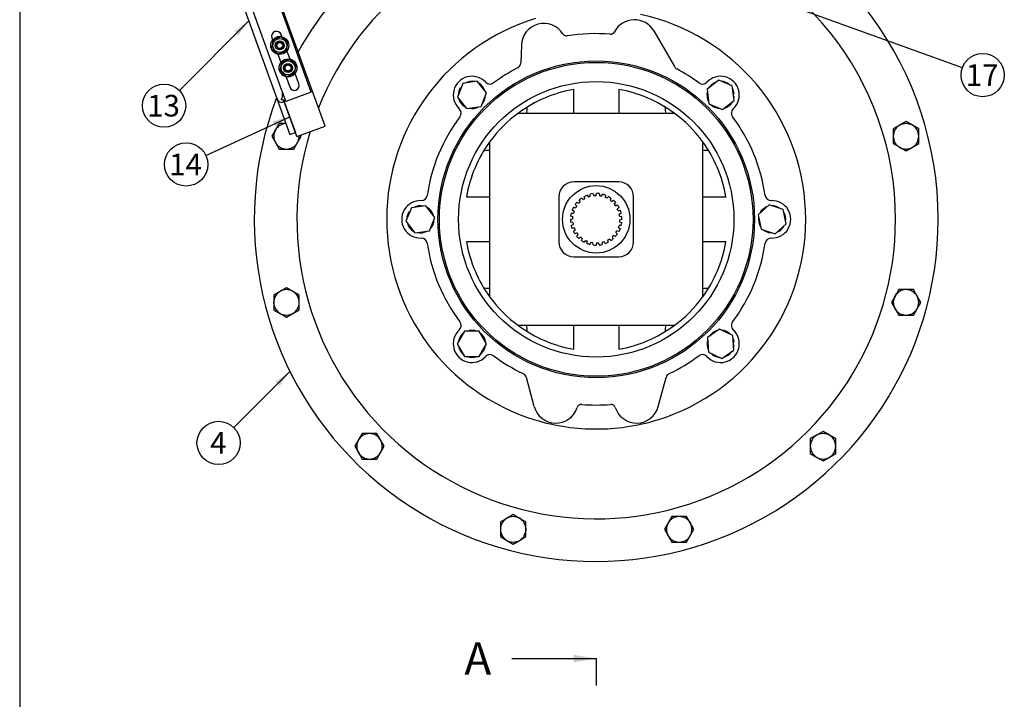
# Model space of a CAD drawing. Units: millimetres. Extents: x 0 to 542, y 0 to 287.
# Drawn here: x 10 to 128, y 135 to 217 of the extents above; entities that cross this region are included whole.
import ezdxf
from ezdxf.enums import TextEntityAlignment as Align
from ezdxf.lldxf.tags import DXFTag

# ---------------------------------------------------------------- set-up
doc = ezdxf.new("R2010")
doc.units = ezdxf.units.MM
for name, color, linetype in [('12119020', 7, 'Continuous'), ('14910012', 7, 'Continuous'), ('16510170_ACOPLAM', 7, 'Continuous'), ('16519023', 7, 'Continuous'), ('Default', 7, 'Continuous'), ('DIAMETROM10_DIN1', 7, 'Continuous'), ('DIAMETROM11_DIN1', 7, 'Continuous'), ('DIAMETROM6_DIN12', 7, 'Continuous'), ('DIAMETROM6_DIN_1', 7, 'Continuous'), ('DIN-933_M10_X_35', 7, 'Continuous'), ('DIN-933_M6_X_20', 7, 'Continuous'), ('DIN-934_M6_FEMEL', 7, 'Continuous'), ('DIN931_7-16X30_W', 7, 'Continuous'), ('Predeterminado', 7, 'Continuous')]:
    doc.layers.add(name, color=color, linetype=linetype)
doc.styles.add('SEACAD_Arial', font='arial.ttf')
tags = doc.linetypes.add('CENTER2', pattern=[28.575, 19.05, -3.175, 3.175, -3.175]).pattern_tags.tags
tags[10:11] = [DXFTag(74, 4), DXFTag(75, 0), DXFTag(340, '0'), DXFTag(46, 0.0), DXFTag(50, 0.0), DXFTag(44, 0.0), DXFTag(45, 0.0)]
tags[8:9] = [DXFTag(74, 4), DXFTag(75, 0), DXFTag(340, '0'), DXFTag(46, 0.0), DXFTag(50, 0.0), DXFTag(44, 0.0), DXFTag(45, 0.0)]
tags[6:7] = [DXFTag(74, 4), DXFTag(75, 0), DXFTag(340, '0'), DXFTag(46, 0.0), DXFTag(50, 0.0), DXFTag(44, 0.0), DXFTag(45, 0.0)]
tags[4:5] = [DXFTag(74, 4), DXFTag(75, 0), DXFTag(340, '0'), DXFTag(46, 0.0), DXFTag(50, 0.0), DXFTag(44, 0.0), DXFTag(45, 0.0)]

# ---------------------------------------------------------------- blocks, each defined once
blk = doc.blocks.new('SEANNOT_GROUP34')
at = {"layer": 'Predeterminado', "linetype": 'Continuous'}
blk.add_hatch(color=7, dxfattribs=at).paths.add_polyline_path([(36.24, 215.02), (37.47, 216.74), (35.75, 215.51)])
at = {"layer": 'Predeterminado', "color": 7, "linetype": 'Continuous'}
blk.add_lwpolyline([(29.12, 208.39), (37.47, 216.74)], dxfattribs=at)
blk.add_circle((27.28, 206.55), 2.6, dxfattribs=at)
at = {"layer": 'Predeterminado', "color": 7, "linetype": 'Continuous', "style": 'SEACAD_Arial'}
blk.add_text('13', height=2.6, dxfattribs=at).set_placement((25.25, 207.85), align=Align.TOP_LEFT)
blk = doc.blocks.new('SEANNOT_GROUP35')
at = {"layer": 'Predeterminado', "linetype": 'Continuous'}
blk.add_hatch(color=7, dxfattribs=at).paths.add_polyline_path([(40.66, 204.04), (42.4, 205.22), (40.37, 204.67)])
at = {"layer": 'Predeterminado', "color": 7, "linetype": 'Continuous'}
blk.add_lwpolyline([(32.3, 200.58), (42.4, 205.22)], dxfattribs=at)
blk.add_circle((29.94, 199.49), 2.6, dxfattribs=at)
at = {"layer": 'Predeterminado', "color": 7, "linetype": 'Continuous', "style": 'SEACAD_Arial'}
blk.add_text('14', height=2.6, dxfattribs=at).set_placement((27.9, 200.79), align=Align.TOP_LEFT)
blk = doc.blocks.new('SEANNOT_GROUP36')
at = {"layer": 'Predeterminado', "linetype": 'Continuous'}
blk.add_hatch(color=7, dxfattribs=at).paths.add_polyline_path([(41.2, 172.88), (42.42, 174.6), (40.71, 173.37)])
at = {"layer": 'Predeterminado', "color": 7, "linetype": 'Continuous'}
blk.add_lwpolyline([(35.67, 167.85), (42.42, 174.6)], dxfattribs=at)
blk.add_circle((33.84, 166.01), 2.6, dxfattribs=at)
at = {"layer": 'Predeterminado', "color": 7, "linetype": 'Continuous', "style": 'SEACAD_Arial'}
blk.add_text('4', height=2.6, dxfattribs=at).set_placement((32.82, 167.31), align=Align.TOP_LEFT)
blk = doc.blocks.new('SEANNOT_GROUP37')
at = {"layer": 'Predeterminado', "linetype": 'Continuous'}
blk.add_hatch(color=7, dxfattribs=at).paths.add_polyline_path([(87.86, 224.28), (85.79, 224.66), (87.63, 223.63)])
at = {"layer": 'Predeterminado', "color": 7, "linetype": 'Continuous'}
blk.add_lwpolyline([(123.3, 211.11), (85.79, 224.66)], dxfattribs=at)
blk.add_circle((125.74, 210.23), 2.6, dxfattribs=at)
at = {"layer": 'Predeterminado', "color": 7, "linetype": 'Continuous', "style": 'SEACAD_Arial'}
blk.add_text('17', height=2.6, dxfattribs=at).set_placement((123.71, 211.53), align=Align.TOP_LEFT)
blk = doc.blocks.new('SE1')
at = {"layer": '12119020', "color": 7, "linetype": 'Continuous'}
for p, q in [((41.83, 216.81), (40.91, 219.34)), ((36.79, 218.61), (40.86, 207.41)), ((41.46, 208.39), (37.88, 218.24)), ((44.97, 208.18), (41.83, 216.81)), ((40.25, 214.7), (40.34, 214.45)), ((41.44, 214.85), (41.35, 215.1)), ((40.96, 212.74), (41.33, 211.74)), ((42.43, 212.14), (42.06, 213.14)), ((41.95, 210.03), (42.4, 208.78)), ((43.5, 209.18), (43.05, 210.43)), ((41.35, 207.29), (41.37, 207.25)), ((41.92, 207.07), (41.51, 208.22)), ((44.97, 208.18), (41.92, 207.07))]:
    blk.add_line(p, q, dxfattribs=at)
for centre, radius, start, end in [((40.8, 214.9), 0.585, 20, 200), ((42.95, 208.98), 0.585, 200, 20), ((41.31, 206.13), 1.12, 56.8699, 86.9261)]:
    blk.add_arc(centre, radius, start, end, dxfattribs=at)
for centre, start_param, end_param in [((41.29, 207.56), 1.570796, 3.731158), ((41.04, 208.24), 4.428595, 4.712389)]:
    blk.add_ellipse(centre, major_axis=(-0.218, 0.598), ratio=0.707107, start_param=start_param, end_param=end_param, dxfattribs=at)
blk.add_open_spline([(41.35, 207.29), (41.39, 207.32), (41.41, 207.35), (41.45, 207.42), (41.47, 207.46), (41.49, 207.53), (41.51, 207.57), (41.52, 207.65), (41.53, 207.69), (41.54, 207.81), (41.54, 207.89), (41.53, 208.05), (41.52, 208.14), (41.51, 208.22)], degree=3, knots=[0, 0, 0, 0, 0.125, 0.125, 0.25, 0.25, 0.375, 0.375, 0.5, 0.5, 0.75, 0.75, 1, 1, 1, 1], dxfattribs=at)
at = {"layer": '14910012', "color": 7, "linetype": 'Continuous'}
for p, q in [((86.19, 215.53), (88.66, 211.26)), ((70.26, 213.82), (70.2, 211.72)), ((71.79, 170.41), (70.86, 173.88)), ((86.73, 170.41), (87.66, 173.88))]:
    blk.add_line(p, q, dxfattribs=at)
for radius in [19.04, 18.86]:
    blk.add_circle((79.26, 192.89), radius, dxfattribs=at)
for centre, radius, start, end in [((79.26, 192.89), 41.13, 105.6769, 150.6918), ((79.26, 192.89), 41.13, 0, 72.4241), ((79.26, 192.89), 36, 95.4046, 158.1503), ((79.26, 192.89), 36, 0, 77.1558), ((79.26, 192.89), 25.2, 106.8134, 252.9665), ((83.85, 214.18), 2.7, 30, 152.3353), ((79.26, 192.89), 25.2, 287.0335, 77.8341), ((72.96, 213.74), 2.7, 32.3122, 178.2055), ((75.7, 215.47), 0.54, 212.3122, 278.9635), ((79.26, 192.89), 22.32, 85.684, 98.9635), ((80.98, 215.68), 0.54, 265.684, 332.3353), ((79.26, 192.89), 20.52, 117.4292, 126.9684), ((69.48, 211.74), 0.72, 297.4292, 358.2055), ((89.28, 211.62), 0.72, 210, 241.8575), ((79.26, 192.89), 20.52, 53.0316, 61.8575), ((64.31, 207.84), 2.25, 42.7164, 227.2836), ((94.22, 207.84), 2.25, 312.7164, 137.2836), ((66.49, 209.86), 0.72, 222.7164, 306.9684), ((92.04, 209.86), 0.72, 233.0316, 317.2836), ((79.26, 192.89), 41.13, 159.2062, 0), ((62.29, 205.66), 0.72, 323.0316, 47.2836), ((96.23, 205.66), 0.72, 132.7164, 216.9684), ((79.26, 192.89), 20.52, 143.0316, 171.9684), ((79.26, 192.89), 20.52, 8.0316, 36.9684), ((79.26, 192.89), 36, 162.9675, 0), ((58.23, 195.86), 0.72, 267.7164, 351.9684), ((100.29, 195.86), 0.72, 188.0316, 272.2836), ((58.11, 192.89), 2.25, 87.7164, 272.2836), ((100.41, 192.89), 2.25, 267.7164, 92.2836), ((58.23, 189.92), 0.72, 8.0316, 92.2836), ((79.26, 192.89), 20.52, 188.0316, 216.9684), ((79.26, 192.89), 20.52, 323.0316, 351.9684), ((100.29, 189.92), 0.72, 87.7164, 171.9684), ((62.29, 180.12), 0.72, 312.7164, 36.9684), ((96.23, 180.12), 0.72, 143.0316, 227.2836), ((64.31, 177.93), 2.25, 132.7164, 317.2836), ((94.22, 177.93), 2.25, 222.7164, 47.2836), ((66.49, 175.92), 0.72, 53.0316, 137.2836), ((79.26, 192.89), 20.52, 233.0316, 244.6476), ((79.26, 192.89), 20.52, 295.3524, 306.9684), ((92.04, 175.92), 0.72, 42.7164, 126.9684), ((70.17, 173.69), 0.72, 15, 64.6476), ((88.36, 173.69), 0.72, 115.3524, 165), ((77.48, 170.1), 0.54, 85.5337, 161.9088), ((79.26, 192.89), 22.32, 265.5337, 274.4663), ((81.04, 170.1), 0.54, 18.0912, 94.4663), ((74.4, 171.1), 2.7, 195, 341.9088), ((84.12, 171.1), 2.7, 198.0912, 345), ((79.26, 192.89), 25.2, 252.9665, 261.8807), ((79.26, 192.89), 25.2, 278.1193, 287.0335), ((79.26, 192.89), 25.2, 261.8807, 278.1193)]:
    blk.add_arc(centre, radius, start, end, dxfattribs=at)
at = {"layer": '16510170_ACOPLAM', "color": 7, "linetype": 'Continuous'}
for p, q in [((76.56, 205.67), (76.56, 208.5)), ((81.96, 208.5), (81.96, 205.67)), ((69.9, 205.67), (88.62, 205.67)), ((66.48, 183.53), (66.48, 202.25)), ((92.04, 202.25), (92.04, 183.53)), ((81.96, 197.39), (76.56, 197.39)), ((63.65, 195.59), (66.48, 195.59)), ((74.76, 195.59), (74.76, 190.19)), ((77.51, 195.45), (77.71, 195.26)), ((77.91, 195.38), (77.83, 195.65)), ((78.17, 195.8), (78.32, 195.56)), ((78.54, 195.63), (78.53, 195.91)), ((78.9, 195.97), (78.98, 195.71)), ((79.22, 195.72), (79.28, 195.99)), ((79.65, 195.97), (79.67, 195.7)), ((79.9, 195.65), (80.02, 195.9)), ((80.37, 195.79), (80.33, 195.52)), ((80.54, 195.42), (80.72, 195.63)), ((81.03, 195.44), (80.93, 195.19)), ((83.76, 190.19), (83.76, 195.59)), ((92.04, 195.59), (94.87, 195.59)), ((76.52, 194.34), (76.78, 194.26)), ((76.91, 194.47), (76.72, 194.66)), ((76.94, 194.96), (77.18, 194.82)), ((77.35, 194.98), (77.21, 195.22)), ((81.11, 195.04), (81.33, 195.2)), ((81.59, 194.94), (81.43, 194.72)), ((81.57, 194.53), (81.83, 194.64)), ((82.02, 194.32), (81.8, 194.15)), ((76.44, 193.19), (76.18, 193.28)), ((76.25, 193.64), (76.53, 193.63)), ((76.6, 193.86), (76.36, 194)), ((81.9, 193.93), (82.17, 193.98)), ((82.28, 193.62), (82.03, 193.5)), ((82.07, 193.27), (82.35, 193.25)), ((76.16, 192.9), (76.43, 192.95)), ((76.45, 192.51), (76.18, 192.53)), ((76.25, 192.16), (76.5, 192.27)), ((81.93, 191.92), (82.16, 191.77)), ((82.27, 192.14), (82, 192.15)), ((82.08, 192.59), (82.34, 192.5)), ((82.37, 192.88), (82.1, 192.82)), ((76.63, 191.85), (76.35, 191.8)), ((76.51, 191.45), (76.72, 191.63)), ((76.95, 191.25), (76.7, 191.14)), ((76.93, 190.84), (77.1, 191.06)), ((77.41, 190.74), (77.19, 190.57)), ((81.17, 190.79), (81.31, 190.56)), ((81.58, 190.82), (81.34, 190.96)), ((81.62, 191.31), (81.81, 191.11)), ((82.01, 191.44), (81.74, 191.51)), ((66.48, 190.19), (63.65, 190.19)), ((77.49, 190.34), (77.6, 190.59)), ((77.98, 190.36), (77.81, 190.15)), ((78.15, 189.99), (78.2, 190.26)), ((78.62, 190.13), (78.51, 189.88)), ((78.88, 189.81), (78.86, 190.08)), ((79.3, 190.05), (79.25, 189.78)), ((79.63, 189.81), (79.54, 190.07)), ((79.98, 190.15), (79.99, 189.87)), ((80.35, 189.98), (80.21, 190.22)), ((80.62, 190.4), (80.69, 190.13)), ((81.02, 190.33), (80.82, 190.52)), ((94.87, 190.19), (92.04, 190.19)), ((76.56, 188.39), (81.96, 188.39)), ((88.62, 180.11), (69.9, 180.11)), ((76.56, 177.28), (76.56, 180.11)), ((81.96, 180.11), (81.96, 177.28))]:
    blk.add_line(p, q, dxfattribs=at)
for radius in [16.56, 4.05]:
    blk.add_circle((79.26, 192.89), radius, dxfattribs=at)
for centre, radius, start, end in [((79.26, 192.89), 15.84, 99.8142, 126.2138), ((79.26, 192.89), 15.84, 53.7862, 80.1858), ((79.26, 192.89), 15.84, 120.6945, 121.8897), ((65.58, 206.57), 5.4, 350.3789, 357.0618), ((79.26, 192.89), 15.84, 58.1103, 59.1736), ((92.94, 206.57), 5.4, 182.9382, 189.6211), ((79.26, 192.89), 15.84, 126.2138, 143.7862), ((79.26, 192.89), 15.84, 36.2138, 53.7862), ((79.26, 192.89), 15.84, 143.7862, 170.1858), ((79.26, 192.89), 15.84, 9.8142, 36.2138), ((79.26, 192.89), 15.84, 148.1103, 149.1736), ((65.58, 206.57), 5.4, 272.9382, 279.6211), ((92.94, 206.57), 5.4, 260.3789, 267.0618), ((79.26, 192.89), 15.84, 30.6945, 31.8897), ((76.56, 195.59), 1.8, 90, 180), ((81.96, 195.59), 1.8, 0, 90), ((79.26, 192.89), 3.11, 124.4423, 131.2778), ((79.26, 192.89), 3.1, 110.5961, 117.4317), ((79.26, 192.89), 2.84, 104.6758, 109.4626), ((79.26, 192.89), 3.11, 96.75, 103.5855), ((79.26, 192.89), 2.84, 90.8297, 95.6164), ((79.26, 192.89), 3.11, 82.9038, 89.7394), ((79.26, 192.89), 2.84, 76.9835, 81.7703), ((79.26, 192.89), 3.1, 69.0577, 75.8932), ((79.26, 192.89), 2.84, 63.1374, 67.9241), ((79.26, 192.89), 3.1, 55.2115, 62.0471), ((79.26, 192.89), 3.11, 152.1346, 158.9701), ((79.26, 192.89), 3.1, 138.2885, 145.124), ((79.26, 192.89), 2.84, 146.2143, 151.001), ((79.26, 192.89), 2.84, 132.3681, 137.1549), ((79.26, 192.89), 2.84, 118.522, 123.3087), ((79.26, 192.89), 2.84, 49.2912, 54.078), ((79.26, 192.89), 3.1, 41.3654, 48.2009), ((79.26, 192.89), 2.83, 35.4451, 40.2318), ((79.26, 192.89), 3.1, 27.5192, 34.3548), ((79.26, 192.89), 3.1, 165.9808, 172.8163), ((79.26, 192.89), 2.84, 173.9066, 178.6933), ((79.26, 192.89), 2.83, 160.0605, 164.8472), ((79.26, 192.89), 2.83, 21.5989, 26.3856), ((79.26, 192.89), 2.84, 7.7528, 12.5395), ((79.26, 192.89), 3.1, 13.6731, 20.5086), ((79.26, 192.89), 3.1, 359.8269, 6.6625), ((79.26, 192.89), 3.11, 179.8269, 186.6625), ((79.26, 192.89), 3.11, 193.6731, 200.5086), ((79.26, 192.89), 2.83, 187.7528, 192.5395), ((79.26, 192.89), 2.84, 340.0605, 344.8472), ((79.26, 192.89), 2.84, 353.9066, 358.6933), ((79.26, 192.89), 3.1, 345.9808, 352.8163), ((79.26, 192.89), 3.11, 207.5192, 214.3548), ((79.26, 192.89), 2.84, 201.5989, 206.3856), ((79.26, 192.89), 3.11, 221.3654, 228.2009), ((79.26, 192.89), 2.84, 215.4451, 220.2318), ((79.26, 192.89), 2.84, 229.2912, 234.078), ((79.26, 192.89), 2.83, 312.3681, 317.1549), ((79.26, 192.89), 3.1, 318.2885, 325.124), ((79.26, 192.89), 2.84, 326.2143, 331.001), ((79.26, 192.89), 3.11, 332.1346, 338.9701), ((79.26, 192.89), 15.84, 189.8142, 216.2138), ((76.56, 190.19), 1.8, 180, 270), ((79.26, 192.89), 3.11, 235.2115, 242.0471), ((79.26, 192.89), 2.84, 243.1374, 247.9241), ((79.26, 192.89), 3.1, 249.0577, 255.8932), ((79.26, 192.89), 2.83, 256.9835, 261.7703), ((79.26, 192.89), 3.1, 262.9038, 269.7394), ((79.26, 192.89), 2.84, 270.8297, 275.6164), ((79.26, 192.89), 3.1, 276.75, 283.5855), ((79.26, 192.89), 2.83, 284.6758, 289.4626), ((79.26, 192.89), 3.11, 290.5961, 297.4317), ((79.26, 192.89), 2.84, 298.522, 303.3087), ((79.26, 192.89), 3.1, 304.4423, 311.2778), ((81.96, 190.19), 1.8, 270, 0), ((79.26, 192.89), 15.84, 323.7862, 350.1858), ((79.26, 192.89), 15.84, 210.6945, 211.8897), ((79.26, 192.89), 15.84, 328.1103, 329.1736), ((65.58, 179.21), 5.4, 80.3789, 87.0618), ((92.94, 179.21), 5.4, 92.9382, 99.6211), ((79.26, 192.89), 15.84, 216.2138, 233.7862), ((79.26, 192.89), 15.84, 306.2138, 323.7862), ((79.26, 192.89), 15.84, 233.7862, 260.1858), ((65.58, 179.21), 5.4, 2.9382, 9.6211), ((79.26, 192.89), 15.84, 279.8142, 306.2138), ((92.94, 179.21), 5.4, 170.3789, 177.0618), ((79.26, 192.89), 15.84, 238.1103, 239.1736), ((79.26, 192.89), 15.84, 300.6945, 301.8897)]:
    blk.add_arc(centre, radius, start, end, dxfattribs=at)
at = {"layer": '16519023', "color": 7, "linetype": 'Continuous'}
for p, q in [((46.65, 204.09), (41.6, 217.96)), ((38.28, 214.45), (38.3, 214.46)), ((38.28, 214.45), (39.15, 212.06)), ((39.15, 212.06), (39.17, 212.07)), ((39.15, 212.06), (42.42, 203.07)), ((43.26, 202.86), (41.7, 207.15)), ((41.7, 207.15), (43.1, 203.31)), ((43.26, 202.86), (46.65, 204.09)), ((42.42, 203.07), (43.1, 203.31))]:
    blk.add_line(p, q, dxfattribs=at)
at = {"layer": 'DIAMETROM10_DIN1', "color": 7, "linetype": 'Continuous'}
for centre, start, end in [((42, 202.87), 142.0066, 157.7916), ((116.52, 202.87), 113.6818, 125.1602), ((116.52, 202.87), 352.0066, 7.7916), ((42, 202.87), 263.6818, 275.1602), ((116.52, 182.91), 83.6818, 95.1602), ((42, 182.91), 172.0066, 186.4392), ((42, 182.91), 293.6818, 305.1602), ((116.52, 182.91), 322.0066, 337.7916), ((106.54, 165.61), 53.6818, 65.1602), ((51.99, 165.61), 202.0066, 216.4392), ((51.99, 165.61), 323.6818, 335.1602), ((106.54, 165.61), 292.0066, 307.7916), ((89.25, 155.63), 23.6818, 35.1602), ((69.28, 155.63), 353.6818, 5.1602), ((69.28, 155.63), 232.0066, 246.4392), ((89.25, 155.63), 262.0066, 277.7916)]:
    blk.add_arc(centre, 1.55, start, end, dxfattribs=at)
at = {"layer": 'DIAMETROM11_DIN1', "color": 7, "linetype": 'Continuous'}
for p, q in [((62.91, 208.69), (62.97, 208.64)), ((95.85, 208.02), (95.74, 208.02)), ((95.78, 207.66), (95.85, 207.66)), ((56.74, 193.79), (56.8, 193.73)), ((100.23, 191.34), (100.23, 191.26)), ((95.85, 178.11), (95.74, 178.11)), ((95.77, 177.75), (95.85, 177.75))]:
    blk.add_line(p, q, dxfattribs=at)
for centre, start, end in [((64.31, 207.84), 148.8432, 179.5457), ((64.31, 207.84), 77.7012, 119.5457), ((64.31, 207.84), 17.7012, 59.5457), ((94.22, 207.84), 106.5138, 148.3583), ((94.22, 207.84), 46.5138, 88.3583), ((94.22, 207.84), 6.309, 28.3583), ((64.31, 207.84), 197.7012, 239.5457), ((64.31, 207.84), 317.7012, 359.5457), ((94.22, 207.84), 166.5138, 208.3583), ((94.22, 207.84), 346.5138, 353.691), ((64.31, 207.84), 257.7012, 299.5457), ((94.22, 207.84), 226.5138, 268.3583), ((94.22, 207.84), 286.5138, 328.3583), ((58.11, 192.89), 76.9336, 118.7781), ((58.11, 192.89), 16.9336, 58.7781), ((100.41, 192.89), 110.7002, 152.5447), ((100.41, 192.89), 50.7002, 92.5447), ((58.11, 192.89), 146.7912, 178.7781), ((100.41, 192.89), 170.7002, 212.5447), ((100.41, 192.89), 350.7002, 32.5447), ((58.11, 192.89), 196.9336, 238.7781), ((58.11, 192.89), 316.9336, 358.7781), ((100.41, 192.89), 290.7002, 332.5447), ((58.11, 192.89), 256.9336, 298.7781), ((100.41, 192.89), 230.7002, 263.691), ((64.31, 177.93), 129.0778, 170.9222), ((64.31, 177.93), 69.0778, 110.9222), ((64.31, 177.93), 9.0778, 50.9222), ((94.22, 177.93), 103.3567, 145.2012), ((94.22, 177.93), 43.3567, 85.2012), ((64.31, 177.93), 189.0778, 230.9222), ((64.31, 177.93), 309.0778, 350.9222), ((94.22, 177.93), 163.3567, 205.2012), ((94.22, 177.93), 6.309, 25.2012), ((94.22, 177.93), 343.3567, 353.691), ((94.22, 177.93), 223.3567, 265.2012), ((94.22, 177.93), 283.3567, 325.2012), ((64.31, 177.93), 249.0778, 290.9222)]:
    blk.add_arc(centre, 1.64, start, end, dxfattribs=at)
at = {"layer": 'DIAMETROM6_DIN12', "color": 7, "linetype": 'Continuous'}
for p, q in [((40.8, 214.7), (40.83, 214.61)), ((40.96, 214.66), (40.93, 214.75)), ((41.78, 211.99), (41.81, 211.91)), ((41.95, 211.96), (41.92, 212.04))]:
    blk.add_line(p, q, dxfattribs=at)
for centre, start, end in [((41.2, 213.79), 114.1706, 133.044), ((41.2, 213.79), 88.0351, 105.8294), ((42.19, 211.09), 114.1706, 133.044), ((42.19, 211.09), 88.0351, 105.8294)]:
    blk.add_arc(centre, 0.99, start, end, dxfattribs=at)
at = {"layer": 'DIAMETROM6_DIN_1', "color": 7, "linetype": 'Continuous'}
for centre in [(41.2, 213.79), (42.19, 211.09)]:
    blk.add_circle(centre, 1.08, dxfattribs=at)
at = {"layer": 'DIN-933_M10_X_35', "color": 7, "linetype": 'Continuous'}
for p, q in [((41.12, 204.4), (40.68, 203.64)), ((41.94, 204.4), (41.12, 204.4)), ((115.76, 204.2), (114.99, 203.76)), ((114.99, 203.76), (114.99, 202.87)), ((116.52, 204.64), (115.76, 204.2)), ((117.29, 204.2), (116.52, 204.64)), ((118.05, 203.76), (117.29, 204.2)), ((118.05, 202.87), (118.05, 203.76)), ((40.68, 203.64), (40.24, 202.87)), ((40.24, 202.87), (40.68, 202.11)), ((43.33, 202.11), (43.77, 202.87)), ((43.77, 202.87), (43.69, 203.01)), ((114.99, 202.87), (114.99, 201.99)), ((118.05, 201.99), (118.05, 202.87)), ((40.68, 202.11), (41.12, 201.34)), ((41.12, 201.34), (42, 201.34)), ((42, 201.34), (42.89, 201.34)), ((42.89, 201.34), (43.33, 202.11)), ((114.99, 201.99), (115.76, 201.55)), ((115.76, 201.55), (116.52, 201.11)), ((116.52, 201.11), (117.29, 201.55)), ((117.29, 201.55), (118.05, 201.99)), ((41.24, 184.23), (40.47, 183.79)), ((40.47, 183.79), (40.47, 182.91)), ((42, 184.67), (41.24, 184.23)), ((42.77, 184.23), (42, 184.67)), ((43.53, 183.79), (42.77, 184.23)), ((43.53, 182.91), (43.53, 183.79)), ((115.2, 183.67), (114.76, 182.91)), ((115.64, 184.44), (115.2, 183.67)), ((116.52, 184.44), (115.64, 184.44)), ((117.41, 184.44), (116.52, 184.44)), ((117.85, 183.67), (117.41, 184.44)), ((118.29, 182.91), (117.85, 183.67)), ((40.47, 182.91), (40.47, 182.02)), ((43.53, 182.02), (43.53, 182.91)), ((114.76, 182.91), (115.2, 182.14)), ((117.85, 182.14), (118.29, 182.91)), ((40.47, 182.02), (41.24, 181.58)), ((41.24, 181.58), (42, 181.14)), ((42, 181.14), (42.77, 181.58)), ((42.77, 181.58), (43.53, 182.02)), ((115.2, 182.14), (115.64, 181.38)), ((115.64, 181.38), (116.52, 181.38)), ((116.52, 181.38), (117.41, 181.38)), ((117.41, 181.38), (117.85, 182.14)), ((51.1, 167.14), (50.66, 166.38)), ((51.99, 167.14), (51.1, 167.14)), ((52.87, 167.14), (51.99, 167.14)), ((53.31, 166.38), (52.87, 167.14)), ((106.54, 167.38), (105.77, 166.94)), ((107.3, 166.94), (106.54, 167.38)), ((50.66, 166.38), (50.22, 165.61)), ((53.75, 165.61), (53.31, 166.38)), ((105.77, 166.94), (105.01, 166.5)), ((105.01, 166.5), (105.01, 165.61)), ((108.07, 166.5), (107.3, 166.94)), ((108.07, 165.61), (108.07, 166.5)), ((50.22, 165.61), (50.66, 164.85)), ((50.66, 164.85), (51.1, 164.08)), ((52.87, 164.08), (53.31, 164.85)), ((53.31, 164.85), (53.75, 165.61)), ((105.01, 165.61), (105.01, 164.73)), ((105.01, 164.73), (105.77, 164.29)), ((107.3, 164.29), (108.07, 164.73)), ((108.07, 164.73), (108.07, 165.61)), ((51.1, 164.08), (51.99, 164.08)), ((51.99, 164.08), (52.87, 164.08)), ((105.77, 164.29), (106.54, 163.85)), ((106.54, 163.85), (107.3, 164.29)), ((68.51, 156.95), (67.75, 156.51)), ((67.75, 156.51), (67.75, 155.63)), ((69.28, 157.4), (68.51, 156.95)), ((70.04, 156.95), (69.28, 157.4)), ((70.81, 156.51), (70.04, 156.95)), ((70.81, 155.63), (70.81, 156.51)), ((87.92, 156.39), (87.48, 155.63)), ((88.36, 157.16), (87.92, 156.39)), ((89.25, 157.16), (88.36, 157.16)), ((90.13, 157.16), (89.25, 157.16)), ((90.57, 156.39), (90.13, 157.16)), ((91.01, 155.63), (90.57, 156.39)), ((67.75, 155.63), (67.75, 154.75)), ((70.81, 154.75), (70.81, 155.63)), ((87.48, 155.63), (87.92, 154.86)), ((90.57, 154.86), (91.01, 155.63)), ((67.75, 154.75), (68.51, 154.3)), ((68.51, 154.3), (69.28, 153.86)), ((69.28, 153.86), (70.04, 154.3)), ((70.04, 154.3), (70.81, 154.75)), ((87.92, 154.86), (88.36, 154.1)), ((88.36, 154.1), (89.25, 154.1)), ((89.25, 154.1), (90.13, 154.1)), ((90.13, 154.1), (90.57, 154.86))]:
    blk.add_line(p, q, dxfattribs=at)
for centre, start, end in [((42, 202.87), 92.5092, 150), ((116.52, 202.87), 120, 180), ((116.52, 202.87), 60, 120), ((116.52, 202.87), 0, 60), ((42, 202.87), 150, 210), ((42, 202.87), 330, 3.1492), ((116.52, 202.87), 180, 240), ((116.52, 202.87), 300, 0), ((42, 202.87), 210, 270), ((42, 202.87), 270, 330), ((116.52, 202.87), 240, 300), ((42, 182.91), 120, 180), ((42, 182.91), 60, 120), ((42, 182.91), 0, 60), ((116.52, 182.91), 150, 210), ((116.52, 182.91), 90, 150), ((116.52, 182.91), 30, 90), ((116.52, 182.91), 330, 30), ((42, 182.91), 180, 240), ((42, 182.91), 300, 0), ((42, 182.91), 240, 300), ((116.52, 182.91), 210, 270), ((116.52, 182.91), 270, 330), ((51.99, 165.61), 90, 150), ((51.99, 165.61), 30, 90), ((106.54, 165.61), 60, 120), ((51.99, 165.61), 150, 210), ((51.99, 165.61), 330, 30), ((106.54, 165.61), 120, 180), ((106.54, 165.61), 0, 60), ((51.99, 165.61), 210, 270), ((51.99, 165.61), 270, 330), ((106.54, 165.61), 180, 240), ((106.54, 165.61), 300, 360), ((106.54, 165.61), 240, 300), ((69.28, 155.63), 120, 180), ((69.28, 155.63), 60, 120), ((69.28, 155.63), 0, 60), ((89.25, 155.63), 150, 210), ((89.25, 155.63), 90, 150), ((89.25, 155.63), 30, 90), ((89.25, 155.63), 330, 30), ((69.28, 155.63), 180, 240), ((69.28, 155.63), 300, 0), ((69.28, 155.63), 240, 300), ((89.25, 155.63), 210, 270), ((89.25, 155.63), 270, 330)]:
    blk.add_arc(centre, 1.53, start, end, dxfattribs=at)
at = {"layer": 'DIN-933_M6_X_20', "color": 7, "linetype": 'Continuous'}
for centre, radius in [((41.2, 213.79), 0.54), ((41.2, 213.79), 0.36), ((42.19, 211.09), 0.54), ((42.19, 211.09), 0.36)]:
    blk.add_circle(centre, radius, dxfattribs=at)
for centre in [(41.2, 213.79), (42.19, 211.09)]:
    blk.add_arc(centre, 0.43, 255, 195, dxfattribs=at)
at = {"layer": 'DIN-934_M6_FEMEL', "color": 7, "linetype": 'Continuous'}
for p, q in [((40.4, 214.46), (40.22, 213.44)), ((41.38, 214.82), (40.4, 214.46)), ((42.18, 214.15), (41.38, 214.82)), ((40.22, 213.44), (41.02, 212.77)), ((42, 213.13), (42.18, 214.15)), ((41.02, 212.77), (42, 213.13)), ((42.37, 212.11), (41.39, 211.76)), ((43.16, 211.44), (42.37, 212.11)), ((41.39, 211.76), (41.21, 210.73)), ((42.98, 210.42), (43.16, 211.44)), ((41.21, 210.73), (42.01, 210.06)), ((42.01, 210.06), (42.98, 210.42))]:
    blk.add_line(p, q, dxfattribs=at)
for centre in [(41.2, 213.79), (42.19, 211.09)]:
    blk.add_circle(centre, 0.841, dxfattribs=at)
at = {"layer": 'DIN931_7-16X30_W', "color": 7, "linetype": 'Continuous'}
for p, q in [((63.2, 209.22), (62.56, 207.58)), ((64.95, 209.49), (63.2, 209.22)), ((66.05, 208.11), (64.95, 209.49)), ((93.99, 209.6), (92.59, 208.52)), ((92.59, 208.52), (92.81, 206.77)), ((95.62, 208.92), (93.99, 209.6)), ((95.85, 207.17), (95.62, 208.92)), ((62.56, 207.58), (63.66, 206.2)), ((65.41, 206.46), (66.05, 208.11)), ((63.66, 206.2), (65.41, 206.46)), ((92.81, 206.77), (94.45, 206.09)), ((94.45, 206.09), (95.85, 207.17)), ((57.03, 194.28), (56.36, 192.65)), ((58.78, 194.53), (57.03, 194.28)), ((59.86, 193.13), (58.78, 194.53)), ((100.06, 194.62), (98.74, 193.45)), ((101.73, 194.06), (100.06, 194.62)), ((59.2, 191.49), (59.86, 193.13)), ((98.74, 193.45), (99.09, 191.72)), ((102.09, 192.33), (101.73, 194.06)), ((56.36, 192.65), (57.45, 191.25)), ((100.77, 191.16), (102.09, 192.33)), ((57.45, 191.25), (59.2, 191.49)), ((99.09, 191.72), (100.77, 191.16)), ((63.42, 179.46), (62.54, 177.93)), ((65.19, 179.46), (63.42, 179.46)), ((66.07, 177.93), (65.19, 179.46)), ((94.09, 179.7), (92.63, 178.7)), ((95.68, 178.93), (94.09, 179.7)), ((95.81, 177.17), (95.68, 178.93)), ((62.54, 177.93), (63.42, 176.4)), ((65.19, 176.4), (66.07, 177.93)), ((92.63, 178.7), (92.76, 176.94)), ((92.76, 176.94), (94.35, 176.17)), ((94.35, 176.17), (95.81, 177.17)), ((63.42, 176.4), (65.19, 176.4))]:
    blk.add_line(p, q, dxfattribs=at)
blk = doc.blocks.new('SE7')
at = {"color": 7, "linetype": 'Continuous', "style": 'SEACAD_Arial'}
blk.add_text('A', height=3.9, dxfattribs=at).set_placement((63.4, 142.05), align=Align.TOP_LEFT)
blk = doc.blocks.new('SE8')
at = {"color": 7, "linetype": 'Continuous', "style": 'SEACAD_Arial'}
blk.add_text('A', height=3.9, dxfattribs=at).set_placement((63.4, 260.13), align=Align.TOP_LEFT)
blk = doc.blocks.new('SEANNOT_GROUP67')
at = {"linetype": 'Continuous'}
blk.add_hatch(color=7, dxfattribs=at).paths.add_polyline_path([(76.56, 139.65), (79.26, 140.1), (76.56, 140.55)])
at = {"color": 7, "linetype": 'Continuous'}
blk.add_lwpolyline([(69.12, 140.1), (79.26, 140.1)], dxfattribs=at)
blk = doc.blocks.new('SEANNOT_GROUP68')
at = {"linetype": 'Continuous'}
blk.add_hatch(color=7, dxfattribs=at).paths.add_polyline_path([(76.56, 257.73), (79.26, 258.18), (76.56, 258.63)])
at = {"color": 7, "linetype": 'Continuous'}
blk.add_lwpolyline([(69.12, 258.18), (79.26, 258.18)], dxfattribs=at)
blk = doc.blocks.new('SE6')
at = {"layer": 'Predeterminado', "color": 7, "linetype": 'CENTER2'}
for p, q in [((79.26, 258.18), (79.26, 261.43)), ((79.26, 140.1), (79.26, 136.85))]:
    blk.add_line(p, q, dxfattribs=at)
at = {"layer": 'Predeterminado', "color": 7, "linetype": 'CENTER2', "const_width": 0.0007}
blk.add_lwpolyline([(79.26, 140.1), (79.26, 258.18)], dxfattribs=at)
at = {"layer": 'Predeterminado'}
for name in ['SE8', 'SEANNOT_GROUP68', 'SE7', 'SEANNOT_GROUP67']:
    blk.add_blockref(name, (0, 0), dxfattribs=at)
blk = doc.blocks.new('SE14')
at = {"layer": 'Default', "color": 7, "linetype": 'Continuous'}
blk.add_line((9.92, 286.58), (9.92, 9.58), dxfattribs=at)
blk = doc.blocks.new('SE13')
at = {"layer": 'Default'}
blk.add_blockref('SE14', (0, 0), dxfattribs=at)

msp = doc.modelspace()

# ---------------------------------------------------------------- block references
msp.add_blockref('SE13', (0, 0))
at = {"layer": 'Predeterminado'}
for name in ['SE6', 'SE1', 'SEANNOT_GROUP37', 'SEANNOT_GROUP34', 'SEANNOT_GROUP35', 'SEANNOT_GROUP36']:
    msp.add_blockref(name, (0, 0), dxfattribs=at)

doc.saveas('drawing.dxf')
